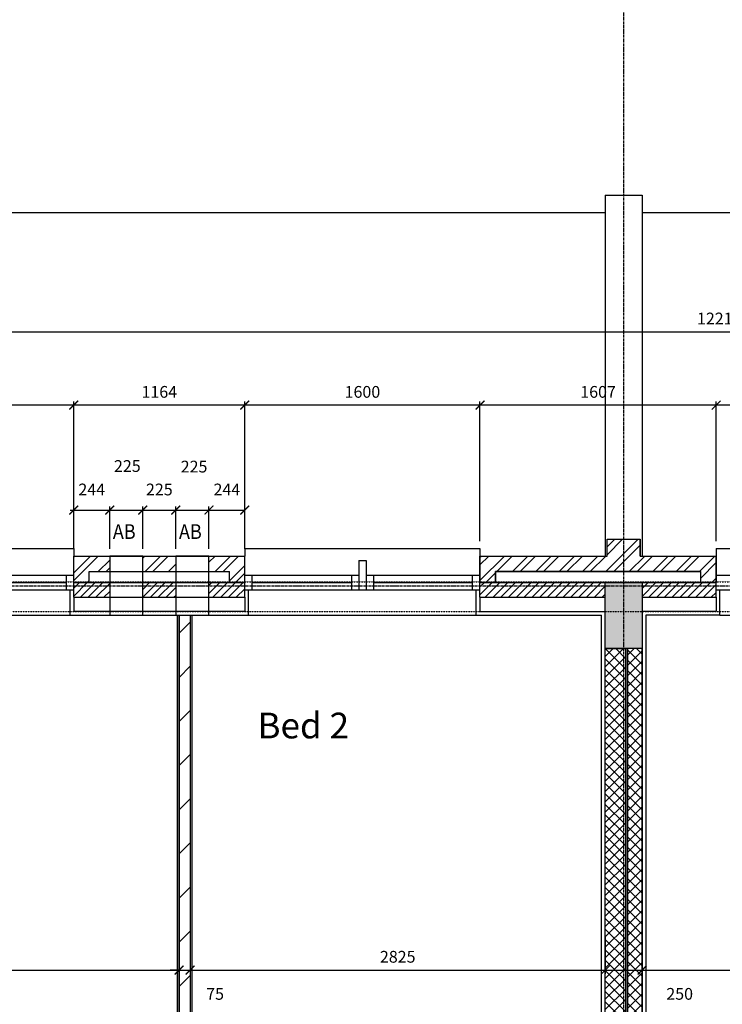
# Model space of a CAD drawing. Extents: x -244864 to 56435, y -8293 to 43293.
# Drawn here: x 15583 to 20363, y 20809 to 27511 of the extents above; entities that cross this region are included whole.
import ezdxf
from ezdxf.enums import TextEntityAlignment as Align

# ---------------------------------------------------------------- set-up
doc = ezdxf.new("R2010")
doc.units = 0
doc.header["$LTSCALE"] = 0.01
doc.header["$MEASUREMENT"] = 0
doc.header["$PDMODE"] = 35
doc.header["$PDSIZE"] = -10
for name, pattern in [('2MM-HIDDEN', [4, 2, -2]), ('CENTER', [2, 1.25, -0.25, 0.25, -0.25]), ('CENTER2', [1.125, 0.75, -0.125, 0.125, -0.125]), ('HIDDEN', [0.375, 0.25, -0.125])]:
    doc.linetypes.add(name, pattern=pattern)
doc.layers.get('0').update_dxf_attribs({"linetype": 'CONTINUOUS'})
doc.layers.get('DEFPOINTS').update_dxf_attribs({"linetype": 'CONTINUOUS'})
for name, color, linetype in [('24', 7, 'CONTINUOUS'), ('27', 7, 'CONTINUOUS'), ('29', 7, 'CONTINUOUS'), ('46', 7, 'CONTINUOUS'), ('7', 7, 'CONTINUOUS'), ('GRIDLINES', 1, 'CENTER2'), ('HIDDEN_USTAND', 1, 'HIDDEN'), ('RWPSVP_TEXT', 1, 'CONTINUOUS'), ('SO_DIM', 1, 'CONTINUOUS'), ('STRUCT', 4, 'CONTINUOUS'), ('STRUCT_HATCH', 9, 'CONTINUOUS'), ('WALL_HATCH', 7, 'CONTINUOUS')]:
    doc.layers.add(name, color=color, linetype=linetype)
doc.styles.add('PRC', font='romans.shx', dxfattribs={"height": 125})
doc.styles.add('ROMANS', font='romans.shx')
doc.dimstyles.new('PRC2', dxfattribs={"dimtxt": 80, "dimasz": 60, "dimexe": 25, "dimexo": 50, "dimgap": 50, "dimtad": 1, "dimdec": 0, "dimzin": 0, "dimtxsty": 'ROMANS', "dimblk1": 'ARCHTICK', "dimblk2": 'ARCHTICK', "dimsah": 1, "dimcen": 0, "dimdle": 25, "dimclrd": 7, "dimclre": 256, "dimclrt": 2, "dimazin": 3, "dimtfac": 1, "dimtmove": 0, "dimatfit": 3, "dimtolj": 1, "dimtzin": 0})
pattern_1 = [(45, (254778.056, 19526.72), (-26.516504, 26.516504), [])]

# ---------------------------------------------------------------- blocks, each defined once
blk = doc.blocks.new('_ARCHTICK')
at = {"color": 0, "linetype": 'BYBLOCK', "const_width": 0.15}
blk.add_lwpolyline([(-0.5, -0.5), (0.5, 0.5)], dxfattribs=at)
blk = doc.blocks.new('*D461')
at = {"linetype": 'BYBLOCK'}
for p, q in [((16667.5, 21962.1), (16667.5, 21017.5)), ((16742.5, 21857.5), (16742.5, 21017.5))]:
    blk.add_line(p, q, dxfattribs=at)
at = {"color": 7, "linetype": 'BYBLOCK'}
for p, q in [((16667.5, 21042.5), (16607.5, 21042.5)), ((16667.5, 21042.5), (16742.5, 21042.5)), ((16667.5, 21042.5), (16742.5, 21042.5)), ((16742.5, 21042.5), (16802.5, 21042.5))]:
    blk.add_line(p, q, dxfattribs=at)
at = {"layer": 'DEFPOINTS', "color": 0, "linetype": 'BYBLOCK'}
for p in [(16667.5, 22012.1), (16742.5, 21907.5), (16742.5, 21042.5)]:
    blk.add_point(p, dxfattribs=at)
at = {"color": 7, "linetype": 'BYBLOCK', "xscale": 60, "yscale": 60, "zscale": 60}
blk.add_blockref('_ARCHTICK', (16667.5, 21042.5), dxfattribs=at)
at = {"color": 7, "linetype": 'BYBLOCK', "xscale": 60, "yscale": 60, "zscale": 60, "rotation": 180}
blk.add_blockref('_ARCHTICK', (16742.5, 21042.5), dxfattribs=at)
at = {"color": 2, "linetype": 'BYBLOCK', "insert": (16912.4, 20880), "char_height": 80, "attachment_point": 5, "style": 'ROMANS'}
blk.add_mtext('\\A1;75', dxfattribs=at)
blk = doc.blocks.new('*D462')
at = {"linetype": 'BYBLOCK'}
for p, q in [((13272.5, 21962.1), (13272.5, 21017.5)), ((16667.5, 21962.1), (16667.5, 21017.5))]:
    blk.add_line(p, q, dxfattribs=at)
at = {"color": 7, "linetype": 'BYBLOCK'}
blk.add_line((13247.5, 21042.5), (16692.5, 21042.5), dxfattribs=at)
at = {"layer": 'DEFPOINTS', "color": 0, "linetype": 'BYBLOCK'}
for p in [(13272.5, 22012.1), (16667.5, 22012.1), (16667.5, 21042.5)]:
    blk.add_point(p, dxfattribs=at)
at = {"color": 7, "linetype": 'BYBLOCK', "xscale": 60, "yscale": 60, "zscale": 60, "rotation": 180}
blk.add_blockref('_ARCHTICK', (13272.5, 21042.5), dxfattribs=at)
at = {"color": 7, "linetype": 'BYBLOCK', "xscale": 60, "yscale": 60, "zscale": 60}
blk.add_blockref('_ARCHTICK', (16667.5, 21042.5), dxfattribs=at)
at = {"color": 2, "linetype": 'BYBLOCK', "insert": (14970, 21132.5), "char_height": 80, "attachment_point": 5, "style": 'ROMANS'}
blk.add_mtext('\\A1;3395', dxfattribs=at)
blk = doc.blocks.new('*D546')
at = {"linetype": 'BYBLOCK'}
for p, q in [((19817.5, 21273.5), (19817.5, 21017.5)), ((26170, 21255.7), (26170, 21017.5))]:
    blk.add_line(p, q, dxfattribs=at)
at = {"color": 7, "linetype": 'BYBLOCK'}
blk.add_line((19792.5, 21042.5), (26195, 21042.5), dxfattribs=at)
at = {"layer": 'DEFPOINTS', "color": 0, "linetype": 'BYBLOCK'}
for p in [(19817.5, 21323.5), (26170, 21305.7), (26170, 21042.5)]:
    blk.add_point(p, dxfattribs=at)
at = {"color": 7, "linetype": 'BYBLOCK', "xscale": 60, "yscale": 60, "zscale": 60, "rotation": 180}
blk.add_blockref('_ARCHTICK', (19817.5, 21042.5), dxfattribs=at)
at = {"color": 7, "linetype": 'BYBLOCK', "xscale": 60, "yscale": 60, "zscale": 60}
blk.add_blockref('_ARCHTICK', (26170, 21042.5), dxfattribs=at)
at = {"color": 2, "linetype": 'BYBLOCK', "insert": (22993.7, 21132.5), "char_height": 80, "attachment_point": 5, "style": 'ROMANS'}
blk.add_mtext('\\A1;6353', dxfattribs=at)
blk = doc.blocks.new('*D553')
at = {"linetype": 'BYBLOCK'}
for p, q in [((16742.5, 21857.5), (16742.5, 21017.5)), ((19567.5, 21270.7), (19567.5, 21017.5))]:
    blk.add_line(p, q, dxfattribs=at)
at = {"color": 7, "linetype": 'BYBLOCK'}
blk.add_line((16717.5, 21042.5), (19592.5, 21042.5), dxfattribs=at)
at = {"layer": 'DEFPOINTS', "color": 0, "linetype": 'BYBLOCK'}
for p in [(16742.5, 21907.5), (19567.5, 21320.7), (19567.5, 21042.5)]:
    blk.add_point(p, dxfattribs=at)
at = {"color": 7, "linetype": 'BYBLOCK', "xscale": 60, "yscale": 60, "zscale": 60, "rotation": 180}
blk.add_blockref('_ARCHTICK', (16742.5, 21042.5), dxfattribs=at)
at = {"color": 7, "linetype": 'BYBLOCK', "xscale": 60, "yscale": 60, "zscale": 60}
blk.add_blockref('_ARCHTICK', (19567.5, 21042.5), dxfattribs=at)
at = {"color": 2, "linetype": 'BYBLOCK', "insert": (18155, 21132.5), "char_height": 80, "attachment_point": 5, "style": 'ROMANS'}
blk.add_mtext('\\A1;2825', dxfattribs=at)
blk = doc.blocks.new('*D554')
at = {"linetype": 'BYBLOCK'}
for p, q in [((19567.5, 21270.7), (19567.5, 21017.5)), ((19817.5, 21273.5), (19817.5, 21017.5))]:
    blk.add_line(p, q, dxfattribs=at)
at = {"color": 7, "linetype": 'BYBLOCK'}
blk.add_line((19542.5, 21042.5), (19817.5, 21042.5), dxfattribs=at)
at = {"layer": 'DEFPOINTS', "color": 0, "linetype": 'BYBLOCK'}
for p in [(19567.5, 21320.7), (19817.5, 21323.5), (19817.5, 21042.5)]:
    blk.add_point(p, dxfattribs=at)
at = {"color": 7, "linetype": 'BYBLOCK', "xscale": 60, "yscale": 60, "zscale": 60, "rotation": 180}
blk.add_blockref('_ARCHTICK', (19567.5, 21042.5), dxfattribs=at)
at = {"color": 7, "linetype": 'BYBLOCK', "xscale": 60, "yscale": 60, "zscale": 60}
blk.add_blockref('_ARCHTICK', (19817.5, 21042.5), dxfattribs=at)
at = {"color": 2, "linetype": 'BYBLOCK', "insert": (20073.3, 20880), "char_height": 80, "attachment_point": 5, "style": 'ROMANS'}
blk.add_mtext('\\A1;250', dxfattribs=at)
blk = doc.blocks.new('*D560')
at = {"color": 7, "linetype": 'BYBLOCK'}
blk.add_line((15976, 24887.6), (14326, 24887.6), dxfattribs=at)
at = {"linetype": 'BYBLOCK'}
for p, q in [((14351, 23962.5), (14351, 24912.6)), ((15951, 23962.5), (15951, 24912.6))]:
    blk.add_line(p, q, dxfattribs=at)
at = {"layer": 'DEFPOINTS', "color": 0, "linetype": 'BYBLOCK'}
for p in [(14351, 24887.6), (14351, 23912.5), (15951, 23912.5)]:
    blk.add_point(p, dxfattribs=at)
at = {"color": 7, "linetype": 'BYBLOCK', "xscale": 60, "yscale": 60, "zscale": 60, "rotation": 180}
blk.add_blockref('_ARCHTICK', (14351, 24887.6), dxfattribs=at)
at = {"color": 7, "linetype": 'BYBLOCK', "xscale": 60, "yscale": 60, "zscale": 60}
blk.add_blockref('_ARCHTICK', (15951, 24887.6), dxfattribs=at)
at = {"color": 2, "linetype": 'BYBLOCK', "insert": (15151, 24977.6), "char_height": 80, "attachment_point": 5, "style": 'ROMANS'}
blk.add_mtext('\\A1;1600', dxfattribs=at)
blk = doc.blocks.new('*D561')
at = {"color": 7, "linetype": 'BYBLOCK'}
blk.add_line((17139.7, 24887.6), (15926, 24887.6), dxfattribs=at)
at = {"linetype": 'BYBLOCK'}
for p, q in [((15951, 23962.5), (15951, 24912.6)), ((17114.7, 23962.5), (17114.7, 24912.6))]:
    blk.add_line(p, q, dxfattribs=at)
at = {"layer": 'DEFPOINTS', "color": 0, "linetype": 'BYBLOCK'}
for p in [(15951, 24887.6), (15951, 23912.5), (17114.7, 23912.5)]:
    blk.add_point(p, dxfattribs=at)
at = {"color": 7, "linetype": 'BYBLOCK', "xscale": 60, "yscale": 60, "zscale": 60, "rotation": 180}
blk.add_blockref('_ARCHTICK', (15951, 24887.6), dxfattribs=at)
at = {"color": 7, "linetype": 'BYBLOCK', "xscale": 60, "yscale": 60, "zscale": 60}
blk.add_blockref('_ARCHTICK', (17114.7, 24887.6), dxfattribs=at)
at = {"color": 2, "linetype": 'BYBLOCK', "insert": (16532.9, 24977.6), "char_height": 80, "attachment_point": 5, "style": 'ROMANS'}
blk.add_mtext('\\A1;1164', dxfattribs=at)
blk = doc.blocks.new('*D562')
at = {"linetype": 'BYBLOCK'}
for p, q in [((14235, 23912.5), (14235, 25412)), ((26450, 23909.5), (26450, 25412))]:
    blk.add_line(p, q, dxfattribs=at)
at = {"color": 7, "linetype": 'BYBLOCK'}
blk.add_line((14210, 25387), (26475, 25387), dxfattribs=at)
at = {"layer": 'DEFPOINTS', "color": 0, "linetype": 'BYBLOCK'}
for p in [(26450, 25387), (14235, 23862.5), (26450, 23859.5)]:
    blk.add_point(p, dxfattribs=at)
at = {"color": 7, "linetype": 'BYBLOCK', "xscale": 60, "yscale": 60, "zscale": 60, "rotation": 180}
blk.add_blockref('_ARCHTICK', (14235, 25387), dxfattribs=at)
at = {"color": 7, "linetype": 'BYBLOCK', "xscale": 60, "yscale": 60, "zscale": 60}
blk.add_blockref('_ARCHTICK', (26450, 25387), dxfattribs=at)
at = {"color": 2, "linetype": 'BYBLOCK', "insert": (20342.5, 25477), "char_height": 80, "attachment_point": 5, "style": 'ROMANS'}
blk.add_mtext('\\A1;12215', dxfattribs=at)
blk = doc.blocks.new('*D596')
at = {"color": 7, "linetype": 'BYBLOCK'}
blk.add_line((20346.7, 24887.6), (18689.7, 24887.6), dxfattribs=at)
at = {"linetype": 'BYBLOCK'}
for p, q in [((18714.7, 23962.5), (18714.7, 24912.6)), ((20321.7, 23962.5), (20321.7, 24912.6))]:
    blk.add_line(p, q, dxfattribs=at)
at = {"layer": 'DEFPOINTS', "color": 0, "linetype": 'BYBLOCK'}
for p in [(18714.7, 24887.6), (18714.7, 23912.5), (20321.7, 23912.5)]:
    blk.add_point(p, dxfattribs=at)
at = {"color": 7, "linetype": 'BYBLOCK', "xscale": 60, "yscale": 60, "zscale": 60, "rotation": 180}
blk.add_blockref('_ARCHTICK', (18714.7, 24887.6), dxfattribs=at)
at = {"color": 7, "linetype": 'BYBLOCK', "xscale": 60, "yscale": 60, "zscale": 60}
blk.add_blockref('_ARCHTICK', (20321.7, 24887.6), dxfattribs=at)
at = {"color": 2, "linetype": 'BYBLOCK', "insert": (19518.2, 24977.6), "char_height": 80, "attachment_point": 5, "style": 'ROMANS'}
blk.add_mtext('\\A1;1607', dxfattribs=at)
blk = doc.blocks.new('*D597')
at = {"color": 7, "linetype": 'BYBLOCK'}
blk.add_line((18739.7, 24887.6), (17089.7, 24887.6), dxfattribs=at)
at = {"linetype": 'BYBLOCK'}
for p, q in [((17114.7, 23962.5), (17114.7, 24912.6)), ((18714.7, 23962.5), (18714.7, 24912.6))]:
    blk.add_line(p, q, dxfattribs=at)
at = {"layer": 'DEFPOINTS', "color": 0, "linetype": 'BYBLOCK'}
for p in [(17114.7, 24887.6), (17114.7, 23912.5), (18714.7, 23912.5)]:
    blk.add_point(p, dxfattribs=at)
at = {"color": 7, "linetype": 'BYBLOCK', "xscale": 60, "yscale": 60, "zscale": 60, "rotation": 180}
blk.add_blockref('_ARCHTICK', (17114.7, 24887.6), dxfattribs=at)
at = {"color": 7, "linetype": 'BYBLOCK', "xscale": 60, "yscale": 60, "zscale": 60}
blk.add_blockref('_ARCHTICK', (18714.7, 24887.6), dxfattribs=at)
at = {"color": 2, "linetype": 'BYBLOCK', "insert": (17914.7, 24977.6), "char_height": 80, "attachment_point": 5, "style": 'ROMANS'}
blk.add_mtext('\\A1;1600', dxfattribs=at)
blk = doc.blocks.new('*D598')
at = {"color": 7, "linetype": 'BYBLOCK'}
blk.add_line((21946.7, 24887.6), (20296.7, 24887.6), dxfattribs=at)
at = {"linetype": 'BYBLOCK'}
for p, q in [((20321.7, 23962.5), (20321.7, 24912.6)), ((21921.7, 23962.5), (21921.7, 24912.6))]:
    blk.add_line(p, q, dxfattribs=at)
at = {"layer": 'DEFPOINTS', "color": 0, "linetype": 'BYBLOCK'}
for p in [(20321.7, 24887.6), (20321.7, 23912.5), (21921.7, 23912.5)]:
    blk.add_point(p, dxfattribs=at)
at = {"color": 7, "linetype": 'BYBLOCK', "xscale": 60, "yscale": 60, "zscale": 60, "rotation": 180}
blk.add_blockref('_ARCHTICK', (20321.7, 24887.6), dxfattribs=at)
at = {"color": 7, "linetype": 'BYBLOCK', "xscale": 60, "yscale": 60, "zscale": 60}
blk.add_blockref('_ARCHTICK', (21921.7, 24887.6), dxfattribs=at)
at = {"color": 2, "linetype": 'BYBLOCK', "insert": (21121.7, 24977.6), "char_height": 80, "attachment_point": 5, "style": 'ROMANS'}
blk.add_mtext('\\A1;1600', dxfattribs=at)
blk = doc.blocks.new('*D808')
at = {"linetype": 'BYBLOCK'}
for p, q in [((15951, 23909.5), (15951, 24198.2)), ((16195.4, 23909.5), (16195.4, 24198.2))]:
    blk.add_line(p, q, dxfattribs=at)
at = {"color": 7, "linetype": 'BYBLOCK'}
blk.add_line((15926, 24173.2), (16195.4, 24173.2), dxfattribs=at)
at = {"layer": 'DEFPOINTS', "color": 0, "linetype": 'BYBLOCK'}
for p in [(16195.4, 24173.2), (15951, 23859.5), (16195.4, 23859.5)]:
    blk.add_point(p, dxfattribs=at)
at = {"color": 7, "linetype": 'BYBLOCK', "xscale": 60, "yscale": 60, "zscale": 60, "rotation": 180}
blk.add_blockref('_ARCHTICK', (15951, 24173.2), dxfattribs=at)
at = {"color": 7, "linetype": 'BYBLOCK', "xscale": 60, "yscale": 60, "zscale": 60}
blk.add_blockref('_ARCHTICK', (16195.4, 24173.2), dxfattribs=at)
at = {"color": 2, "linetype": 'BYBLOCK', "insert": (16073.2, 24313.2), "char_height": 80, "attachment_point": 5, "style": 'ROMANS'}
blk.add_mtext('\\A1;244', dxfattribs=at)
blk = doc.blocks.new('*D809')
at = {"linetype": 'BYBLOCK'}
blk.add_line((16420.4, 23909.5), (16420.4, 24198.2), dxfattribs=at)
at = {"color": 7, "linetype": 'BYBLOCK'}
blk.add_line((16170.4, 24173.2), (16420.4, 24173.2), dxfattribs=at)
at = {"layer": 'DEFPOINTS', "color": 0, "linetype": 'BYBLOCK'}
for p in [(16420.4, 24173.2), (16195.4, 23859.5), (16420.4, 23859.5)]:
    blk.add_point(p, dxfattribs=at)
at = {"color": 7, "linetype": 'BYBLOCK', "xscale": 60, "yscale": 60, "zscale": 60, "rotation": 180}
blk.add_blockref('_ARCHTICK', (16195.4, 24173.2), dxfattribs=at)
at = {"color": 7, "linetype": 'BYBLOCK', "xscale": 60, "yscale": 60, "zscale": 60}
blk.add_blockref('_ARCHTICK', (16420.4, 24173.2), dxfattribs=at)
at = {"color": 2, "linetype": 'BYBLOCK', "insert": (16315.3, 24472.9), "char_height": 80, "attachment_point": 5, "style": 'ROMANS'}
blk.add_mtext('\\A1;225', dxfattribs=at)
blk = doc.blocks.new('*D810')
at = {"linetype": 'BYBLOCK'}
blk.add_line((16645.4, 23909.5), (16645.4, 24198.2), dxfattribs=at)
at = {"color": 7, "linetype": 'BYBLOCK'}
blk.add_line((16395.4, 24173.2), (16645.4, 24173.2), dxfattribs=at)
at = {"layer": 'DEFPOINTS', "color": 0, "linetype": 'BYBLOCK'}
for p in [(16645.4, 24173.2), (16420.4, 23859.5), (16645.4, 23859.5)]:
    blk.add_point(p, dxfattribs=at)
at = {"color": 7, "linetype": 'BYBLOCK', "xscale": 60, "yscale": 60, "zscale": 60, "rotation": 180}
blk.add_blockref('_ARCHTICK', (16420.4, 24173.2), dxfattribs=at)
at = {"color": 7, "linetype": 'BYBLOCK', "xscale": 60, "yscale": 60, "zscale": 60}
blk.add_blockref('_ARCHTICK', (16645.4, 24173.2), dxfattribs=at)
at = {"color": 2, "linetype": 'BYBLOCK', "insert": (16532.9, 24313.2), "char_height": 80, "attachment_point": 5, "style": 'ROMANS'}
blk.add_mtext('\\A1;225', dxfattribs=at)
blk = doc.blocks.new('*D811')
at = {"linetype": 'BYBLOCK'}
blk.add_line((16870.4, 23909.5), (16870.4, 24198.2), dxfattribs=at)
at = {"color": 7, "linetype": 'BYBLOCK'}
blk.add_line((16620.4, 24173.2), (16870.4, 24173.2), dxfattribs=at)
at = {"layer": 'DEFPOINTS', "color": 0, "linetype": 'BYBLOCK'}
for p in [(16870.4, 24173.2), (16645.4, 23859.5), (16870.4, 23859.5)]:
    blk.add_point(p, dxfattribs=at)
at = {"color": 7, "linetype": 'BYBLOCK', "xscale": 60, "yscale": 60, "zscale": 60, "rotation": 180}
blk.add_blockref('_ARCHTICK', (16645.4, 24173.2), dxfattribs=at)
at = {"color": 7, "linetype": 'BYBLOCK', "xscale": 60, "yscale": 60, "zscale": 60}
blk.add_blockref('_ARCHTICK', (16870.4, 24173.2), dxfattribs=at)
at = {"color": 2, "linetype": 'BYBLOCK', "insert": (16769.3, 24469), "char_height": 80, "attachment_point": 5, "style": 'ROMANS'}
blk.add_mtext('\\A1;225', dxfattribs=at)
blk = doc.blocks.new('*D812')
at = {"linetype": 'BYBLOCK'}
blk.add_line((17114.7, 23909.5), (17114.7, 24198.2), dxfattribs=at)
at = {"color": 7, "linetype": 'BYBLOCK'}
blk.add_line((16845.4, 24173.2), (17114.7, 24173.2), dxfattribs=at)
at = {"layer": 'DEFPOINTS', "color": 0, "linetype": 'BYBLOCK'}
for p in [(17114.7, 24173.2), (16870.4, 23859.5), (17114.7, 23859.5)]:
    blk.add_point(p, dxfattribs=at)
at = {"color": 7, "linetype": 'BYBLOCK', "xscale": 60, "yscale": 60, "zscale": 60, "rotation": 180}
blk.add_blockref('_ARCHTICK', (16870.4, 24173.2), dxfattribs=at)
at = {"color": 7, "linetype": 'BYBLOCK', "xscale": 60, "yscale": 60, "zscale": 60}
blk.add_blockref('_ARCHTICK', (17114.7, 24173.2), dxfattribs=at)
at = {"color": 2, "linetype": 'BYBLOCK', "insert": (16992.5, 24313.2), "char_height": 80, "attachment_point": 5, "style": 'ROMANS'}
blk.add_mtext('\\A1;244', dxfattribs=at)

msp = doc.modelspace()

# ---------------------------------------------------------------- hatches: boundary and pattern name
at = {"layer": 'STRUCT_HATCH'}
msp.add_hatch(color=256, dxfattribs=at).paths.add_polyline_path([(19817.5, 23680.7), (19817.5, 23230.7), (19567.5, 23230.7), (19567.5, 23680.7)])
at = {"layer": 'WALL_HATCH'}
h = msp.add_hatch(dxfattribs=at)
h.set_pattern_fill('ANSI32', color=256, scale=300, style=0)
h.set_pattern_definition([(45, (266993.06, 15026.72), (-79.549513, 79.549513), []), (45, (267046.09, 15026.72), (-79.549513, 79.549513), [])])
h.paths.add_polyline_path([(18714.7, 23682.5), (18714.7, 23859.5), (19580, 23859.5), (19580, 23974.5), (19805, 23974.5), (19805, 23859.5), (20321.7, 23859.5), (20321.7, 23679.5), (20216.8, 23679.5), (20216.8, 23754.5), (18819.7, 23754.5), (18819.7, 23679.7), (18714.7, 23679.5), (18714.7, 23859.5)])
h = msp.add_hatch(dxfattribs=at)
h.set_pattern_fill('ANSI32', color=256, scale=300, style=0)
h.paths.add_polyline_path([(16195.4, 23859.5), (15951, 23859.5), (15951, 23679.5), (16056, 23679.5), (16056, 23754.5), (16195.4, 23754.5)])
h.paths.add_polyline_path([(16645.4, 23859.5), (16420.4, 23859.5), (16420.4, 23754.5), (16645.4, 23754.5)])
h.paths.add_polyline_path([(17114.7, 23859.5), (16870.4, 23859.5), (16870.4, 23754.5), (17009.7, 23754.5), (17009.7, 23679.5), (17114.7, 23679.5), (17114.7, 23729.5)])
h = msp.add_hatch(dxfattribs=at)
h.set_pattern_fill('ANSI31', color=256, scale=300, style=0)
h.paths.add_polyline_path([(17114.7, 23679.5), (16870.4, 23679.5), (16870.4, 23579.5), (17114.7, 23579.5)])
h.paths.add_polyline_path([(16645.4, 23679.5), (16420.4, 23679.5), (16420.4, 23579.5), (16645.4, 23579.5)])
h.paths.add_polyline_path([(16195.4, 23679.5), (15951, 23679.5), (15951, 23629.5), (15951, 23579.5), (16195.4, 23579.5)])
h = msp.add_hatch(dxfattribs=at)
h.set_pattern_fill('ANSI31', color=256, scale=300, style=0)
h.set_pattern_definition(pattern_1)
h.paths.add_polyline_path([(18714.7, 23679.5), (19567.5, 23679.5), (19567.5, 23579.5), (18714.7, 23579.5)])
h = msp.add_hatch(dxfattribs=at)
h.set_pattern_fill('ANSI31', color=256, scale=300, style=0)
h.set_pattern_definition(pattern_1)
h.paths.add_polyline_path([(19817.5, 23679.5), (20321.7, 23679.5), (20321.7, 23579.5), (19817.5, 23579.5)])
h = msp.add_hatch(dxfattribs=at)
h.set_pattern_fill('ANSI31', color=256, scale=1700, style=0)
h.set_pattern_definition([(45, (254778.06, 19526.72), (-150.2602, 150.2602), [])])
h.paths.add_polyline_path([(16667.5, 23457.5), (16742.5, 23457.5), (16742.5, 19282), (18576.5, 19282), (18576.5, 19207), (17136.5, 19207), (17136.5, 19144.5), (17061.5, 19144.5), (17061.5, 19207), (16667.5, 19207)])
h = msp.add_hatch(dxfattribs=at)
h.set_pattern_fill('ANSI37', color=256, scale=400, style=0)
h.set_pattern_definition([(45, (254778.056, 19526.72), (-35.355339, 35.355339), []), (135, (254778.056, 19526.72), (-35.355339, -35.355339), [])])
h.paths.add_polyline_path([(19567.5, 23230.7), (19707.5, 23230.7), (19707.5, 19729), (19567.5, 19729)])
h.paths.add_polyline_path([(19717.5, 19729), (19817.5, 19729), (19817.5, 23230.7), (19717.5, 23230.7)])

# ---------------------------------------------------------------- linework, layer by layer
at = {"layer": '24', "color": 1}
for p, q in [((19567.5, 26315.5), (19817.5, 26315.5)), ((19567.5, 26315.5), (19567.5, 23859.5)), ((19817.5, 26315.5), (19817.5, 23859.5))]:
    msp.add_line(p, q, dxfattribs=at)
at = {"layer": '24', "color": 7, "linetype": 'CONTINUOUS'}
for p, q in [((19567.5, 26195.5), (14238, 26195.5)), ((24420, 26195.5), (19817.5, 26195.5))]:
    msp.add_line(p, q, dxfattribs=at)
at = {"layer": '24', "color": 2, "linetype": 'CONTINUOUS'}
for p, q in [((19580, 23859.5), (19580, 23974.5)), ((19580, 23974.5), (19805, 23974.5)), ((19805, 23859.5), (19805, 23974.5)), ((15951, 23579.5), (15951, 23859.5)), ((15951, 23859.5), (17114.7, 23859.5)), ((17114.7, 23579.5), (17114.7, 23859.5)), ((18714.7, 23579.5), (18714.7, 23859.5)), ((18714.7, 23859.5), (19580, 23859.5)), ((19805, 23859.5), (20321.7, 23859.5)), ((20321.7, 23579.5), (20321.7, 23859.5)), ((15951, 23579.5), (17114.7, 23579.5)), ((18714.7, 23579.5), (19567.5, 23579.5)), ((19817.5, 23579.5), (20321.7, 23579.5)), ((19567.5, 19729), (19567.5, 23230.7)), ((19707.5, 19729), (19707.5, 23230.7)), ((19717.5, 23230.7), (19717.5, 19729)), ((19817.5, 23230.7), (19817.5, 19729))]:
    msp.add_line(p, q, dxfattribs=at)
at = {"layer": '24', "color": 1, "linetype": 'CONTINUOUS'}
for p, q in [((16056, 23679.5), (16056, 23754.5)), ((16056, 23754.5), (17009.7, 23754.5)), ((17009.7, 23679.5), (17009.7, 23754.5)), ((18819.7, 23679.5), (18819.7, 23754.5)), ((18819.7, 23754.5), (20216.8, 23754.5)), ((20216.8, 23679.5), (20216.8, 23754.5)), ((15951, 23679.5), (17114.7, 23679.5)), ((18714.7, 23679.5), (19567.5, 23679.5)), ((19817.5, 23679.5), (20321.7, 23679.5))]:
    msp.add_line(p, q, dxfattribs=at)
at = {"layer": '27', "color": 7, "linetype": 'CONTINUOUS'}
for p, q in [((16655, 23457.5), (16655, 19194.5)), ((16755, 23457.5), (16755, 19294.5))]:
    msp.add_line(p, q, dxfattribs=at)
at = {"layer": '27', "color": 2, "linetype": 'CONTINUOUS'}
for p, q in [((16667.5, 23457.5), (16667.5, 19207)), ((16742.5, 23457.5), (16742.5, 19282))]:
    msp.add_line(p, q, dxfattribs=at)
at = {"layer": '29', "color": 1, "linetype": 'CONTINUOUS'}
for p, q in [((14351, 23912.5), (15951, 23912.5)), ((15951, 23912.5), (15951, 23859.5)), ((17114.7, 23912.5), (18714.7, 23912.5)), ((17114.7, 23912.5), (17114.7, 23859.5)), ((18714.7, 23912.5), (18714.7, 23859.5)), ((20321.7, 23912.5), (21921.7, 23912.5)), ((20321.7, 23912.5), (20321.7, 23859.5)), ((17889.7, 23829.5), (17889.7, 23629.5)), ((17889.7, 23829.5), (17939.7, 23829.5)), ((17939.7, 23829.5), (17939.7, 23629.5)), ((15176, 23729.5), (15951, 23729.5)), ((15901, 23629.5), (15901, 23729.5)), ((15951, 23629.5), (15951, 23729.5)), ((17114.7, 23629.5), (17114.7, 23729.5)), ((17114.7, 23729.5), (17889.7, 23729.5)), ((17164.7, 23629.5), (17164.7, 23729.5)), ((17839.7, 23729.5), (17839.7, 23629.5)), ((17939.7, 23729.5), (18714.7, 23729.5)), ((17989.7, 23729.5), (17989.7, 23629.5)), ((18664.7, 23629.5), (18664.7, 23729.5)), ((18714.7, 23629.5), (18714.7, 23729.5)), ((20321.7, 23629.5), (20321.7, 23729.5)), ((20321.7, 23729.5), (21096.7, 23729.5)), ((15226, 23679.5), (15901, 23679.5)), ((17164.7, 23679.5), (17839.7, 23679.5)), ((17989.7, 23679.5), (18664.7, 23679.5)), ((14351, 23629.5), (15951, 23629.5)), ((17114.7, 23629.5), (18714.7, 23629.5)), ((20321.7, 23629.5), (21921.7, 23629.5)), ((14376, 23457.5), (15926, 23457.5)), ((17139.7, 23457.5), (18689.7, 23457.5)), ((20346.7, 23457.5), (21896.7, 23457.5))]:
    msp.add_line(p, q, dxfattribs=at)
at = {"layer": '46', "color": 7, "linetype": 'CONTINUOUS'}
for p, q in [((15926, 23457.5), (15926, 23629.5)), ((17139.7, 23457.5), (17139.7, 23629.5)), ((18689.7, 23457.5), (18689.7, 23629.5)), ((20346.7, 23457.5), (20346.7, 23629.5)), ((15926, 23457.5), (17139.7, 23457.5)), ((18689.7, 23457.5), (19542.5, 23457.5)), ((19542.5, 19254), (19542.5, 23457.5)), ((19842.5, 23457.5), (19842.5, 19254)), ((20346.7, 23457.5), (19842.5, 23457.5))]:
    msp.add_line(p, q, dxfattribs=at)
at = {"layer": '46'}
for p, q in [((15951, 23579.5), (15951, 23482.5)), ((17114.7, 23579.5), (17114.7, 23482.5)), ((18714.7, 23579.5), (18714.7, 23482.5)), ((20321.7, 23579.5), (20321.7, 23482.5)), ((17114.7, 23482.5), (15951, 23482.5)), ((18714.7, 23482.5), (19567.5, 23482.5)), ((20321.7, 23482.5), (19817.5, 23482.5))]:
    msp.add_line(p, q, dxfattribs=at)
at = {"layer": 'GRIDLINES', "linetype": 'CENTER', "ltscale": 1500}
for p, q in [((19692.5, -3780), (19692.5, 39481.6)), ((56435.2, 23654.5), (-5902.1, 23654.5))]:
    msp.add_line(p, q, dxfattribs=at)
at = {"layer": 'HIDDEN_USTAND', "color": 1, "linetype": '2MM-HIDDEN', "ltscale": 50, "flags": 128}
for points in [[(13447.5, 23683.7), (26070, 23683.7)], [(13447.5, 23483.7), (26070, 23483.7)]]:
    msp.add_lwpolyline(points, dxfattribs=at)
at = {"layer": 'RWPSVP_TEXT', "color": 2}
for points in [[(16420.4, 23859.5), (16195.4, 23859.5), (16195.4, 23457.5), (16420.4, 23457.5)], [(16870.4, 23859.5), (16645.4, 23859.5), (16645.4, 23457.5), (16870.4, 23457.5)]]:
    msp.add_lwpolyline(points, close=True, dxfattribs=at)
at = {"layer": 'STRUCT'}
msp.add_lwpolyline([(19817.5, 23680.7), (19817.5, 23230.7), (19567.5, 23230.7), (19567.5, 23680.7)], close=True, dxfattribs=at)
at = {"layer": 'WALL_HATCH'}
for points in [[(18714.7, 23682.5), (18714.7, 23859.5), (19580, 23859.5), (19580, 23974.5), (19580, 23974.5), (19805, 23974.5), (19805, 23859.5), (20321.7, 23859.5), (20321.7, 23679.5), (20216.8, 23679.5), (20216.8, 23754.5), (18819.7, 23754.5), (18819.7, 23679.7), (18714.7, 23679.5), (18714.7, 23859.5)], [(16667.5, 23457.5), (16742.5, 23457.5), (16742.5, 19282), (18576.5, 19282), (18576.5, 19207), (17136.5, 19207), (17136.5, 19144.5), (17061.5, 19144.5), (17061.5, 19207), (16667.5, 19207)], [(19567.5, 23230.7), (19707.5, 23230.7), (19707.5, 19729), (19567.5, 19729)], [(19717.5, 19729), (19817.5, 19729), (19817.5, 23230.7), (19717.5, 23230.7)]]:
    msp.add_lwpolyline(points, close=True, dxfattribs=at)

# ---------------------------------------------------------------- texts
at = {"layer": '7', "color": 2, "linetype": 'CONTINUOUS', "style": 'PRC'}
msp.add_text('Bed 2', height=175, dxfattribs=at).set_placement((17200.7, 22619.1))
at = {"layer": 'RWPSVP_TEXT', "color": 2, "style": 'PRC', "width": 0.9}
for p in [(16294.4, 23976.6), (16744.4, 23976.6)]:
    msp.add_text('AB', height=100, dxfattribs=at).set_placement(p, align=Align.CENTER)

# ---------------------------------------------------------------- dimensions: what is measured, and where the dimension line sits
at = {"layer": 'SO_DIM'}
for base, p1, p2, picture, middle in [((26450, 25387), (14235, 23862.5), (26450, 23859.5), '*D562', (20342.5, 25477)), ((14351, 24887.6), (15951, 23912.5), (14351, 23912.5), '*D560', (15151, 24977.6)), ((15951, 24887.6), (17114.7, 23912.5), (15951, 23912.5), '*D561', (16532.9, 24977.6)), ((17114.7, 24887.6), (18714.7, 23912.5), (17114.7, 23912.5), '*D597', (17914.7, 24977.6)), ((18714.7, 24887.6), (20321.7, 23912.5), (18714.7, 23912.5), '*D596', (19518.2, 24977.6)), ((20321.7, 24887.6), (21921.7, 23912.5), (20321.7, 23912.5), '*D598', (21121.7, 24977.6)), ((16195.4, 24173.2), (15951, 23859.5), (16195.4, 23859.5), '*D808', (16073.2, 24313.2)), ((16667.5, 21042.5), (13272.5, 22012.1), (16667.5, 22012.1), '*D462', (14970, 21132.5)), ((19567.5, 21042.5), (16742.5, 21907.5), (19567.5, 21320.7), '*D553', (18155, 21132.5)), ((26169.999992, 21042.5207284), (19817.499992, 21323.5475451), (26169.999992, 21305.6592952), '*D546', (22993.749992, 21132.5207284))]:
    dim = msp.add_linear_dim(base=base, p1=p1, p2=p2, dimstyle='PRC2', dxfattribs=at)
    dim.commit()
    dim.dimension.update_dxf_attribs({"geometry": picture, "text_midpoint": middle})
for base, p1, p2, picture, middle in [((16420.4, 24173.2), (16195.4, 23859.5), (16420.4, 23859.5), '*D809', (16315.3, 24472.9)), ((16870.4, 24173.2), (16645.4, 23859.5), (16870.4, 23859.5), '*D811', (16769.3, 24469))]:
    dim = msp.add_linear_dim(base=base, p1=p1, p2=p2, dimstyle='PRC2', override={"dimse1": 1}, dxfattribs=at)
    dim.commit()
    dim.dimension.update_dxf_attribs({"geometry": picture, "text_midpoint": middle, "dimtype": 160})
for base, p1, p2, picture, middle in [((16645.4, 24173.2), (16420.4, 23859.5), (16645.4, 23859.5), '*D810', (16532.9, 24313.2)), ((17114.7, 24173.2), (16870.4, 23859.5), (17114.7, 23859.5), '*D812', (16992.5, 24313.2))]:
    dim = msp.add_linear_dim(base=base, p1=p1, p2=p2, dimstyle='PRC2', override={"dimse1": 1}, dxfattribs=at)
    dim.commit()
    dim.dimension.update_dxf_attribs({"geometry": picture, "text_midpoint": middle})
for base, p1, p2, picture, middle in [((16742.5, 21042.5), (16667.5, 22012.1), (16742.5, 21907.5), '*D461', (16912.4, 20880)), ((19817.5, 21042.5), (19567.5, 21320.7), (19817.5, 21323.5), '*D554', (20073.3, 20880))]:
    dim = msp.add_linear_dim(base=base, p1=p1, p2=p2, dimstyle='PRC2', dxfattribs=at)
    dim.commit()
    dim.dimension.update_dxf_attribs({"geometry": picture, "text_midpoint": middle, "dimtype": 160})

doc.saveas('drawing.dxf')
